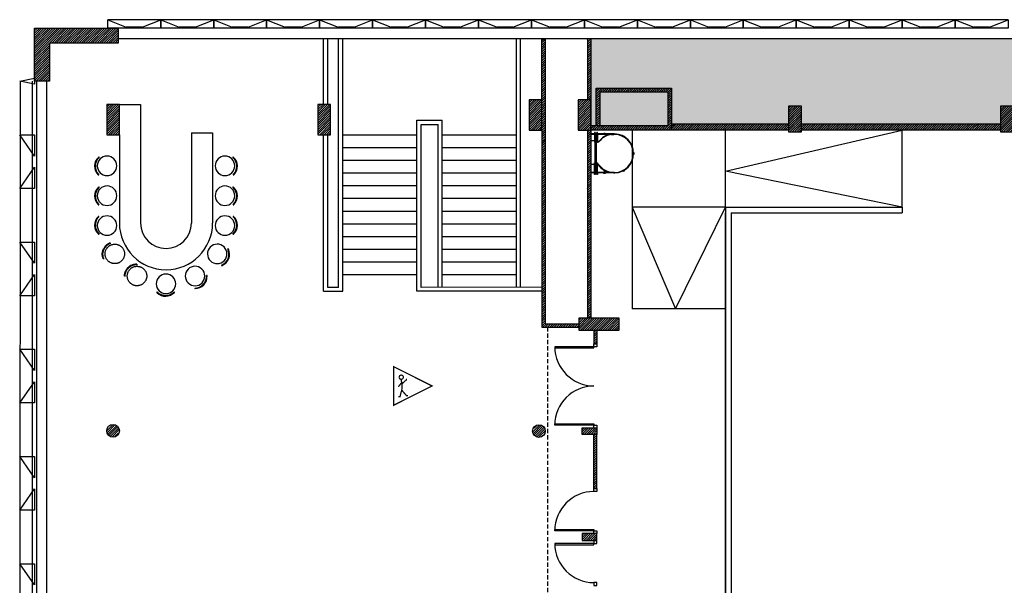
# Model space of a CAD drawing. Units: inches. Extents: x -3540 to 5250, y -1167 to 1842.
# Drawn here: x -3533 to -1210, y 195 to 1530 of the extents above; entities that cross this region are included whole.
import ezdxf

# ---------------------------------------------------------------- set-up
doc = ezdxf.new("R2010")
doc.units = ezdxf.units.IN
doc.header["$MEASUREMENT"] = 0
doc.linetypes.add('DCAD_Hidden', pattern=[36, 12, -6, 12, -6])
for name, color, linetype in [('$DDT_AUDIT_GENERATED_(3D)', 92, 'Continuous'), ('CLOISON', 1, 'Continuous'), ('HUISSERIE', 200, 'Continuous'), ('HUR-MUR', 253, 'Continuous'), ('ISOLATION', 253, 'Continuous'), ('MAN', 7, 'Continuous'), ('MENUISERI', 3, 'Continuous'), ('MOBILIER', 14, 'Continuous'), ('MUR', 140, 'Continuous'), ('POINTILLE', 12, 'DCAD_Hidden'), ('TEXTE-17', 7, 'Continuous'), ('TRAIT-VU', 7, 'Continuous')]:
    doc.layers.add(name, color=color, linetype=linetype)
pattern_1 = [(45, (0, 0), (-2.6516504, 2.6516504), [750])]

# ---------------------------------------------------------------- blocks, each defined once
blk = doc.blocks.new('Accès public')
at = {"layer": 'TEXTE-17', "color": 7, "linetype": 'Continuous', "ltscale": 2, "const_width": 0.0309}
blk.add_lwpolyline([(46.522, 59.207), (47.454, 59.675), (46.522, 60.143), (46.522, 59.207)], close=True, dxfattribs=at)
for points in [[(46.832, 59.805), (46.832, 59.831), (46.74, 59.74), (46.721, 59.765), (46.636, 59.654)], [(46.701, 59.831), (46.721, 59.738), (46.721, 59.592), (46.675, 59.412), (46.636, 59.412)], [(46.871, 59.439), (46.833, 59.439), (46.721, 59.569)]]:
    blk.add_lwpolyline(points, dxfattribs=at)
blk.add_lwpolyline([(46.656, 59.878, 1), (46.756, 59.897, 1), (46.656, 59.878)], format="xyb", dxfattribs=at)
blk = doc.blocks.new('panneaux')
at = {"layer": '$DDT_AUDIT_GENERATED_(3D)', "color": 92, "linetype": 'Continuous'}
for p, q in [((2813.4, -970.3), (2688.4, -970.3)), ((2769.6, -952.7), (2732.2, -952.7))]:
    blk.add_line(p, q, dxfattribs=at)
blk.add_lwpolyline([(2769.6, -950.3), (2769.6, -952.7), (2813.4, -970.3), (2813.4, -950.3), (2769.6, -950.3), (2732.2, -950.3), (2688.4, -950.3), (2688.4, -970.3), (2732.2, -952.7), (2732.2, -950.3)], dxfattribs=at)

msp = doc.modelspace()

# ---------------------------------------------------------------- hatches: boundary and pattern name
at = {"layer": 'HUR-MUR', "linetype": 'Continuous', "ltscale": 0.375}
h = msp.add_hatch(dxfattribs=at)
h.set_pattern_fill('DC_ANSI31', color=253, scale=3, style=0, pattern_type=2)
h.set_pattern_definition(pattern_1)
h.paths.add_polyline_path([(-3301, 1509.6), (-3301, 1474.6), (-3463, 1474.6), (-3463, 1384.6), (-3498, 1384.6), (-3498, 1509.6)])
h = msp.add_hatch(dxfattribs=at)
h.set_pattern_fill('DC_ANSI31', color=253, scale=3, style=0, pattern_type=2)
h.set_pattern_definition(pattern_1)
h.paths.add_polyline_path([(-2293, 812.1), (-2213, 812.1), (-2213, 804.1), (-2301, 804.1), (-2301, 1484.6), (-2293, 1484.6)])
h = msp.add_hatch(dxfattribs=at)
h.set_pattern_fill('DC_ANSI31', color=253, scale=3, style=0, pattern_type=2)
h.set_pattern_definition(pattern_1)
h.paths.add_polyline_path([(-2185.5, 1340.6), (-2193.5, 1340.6), (-2193.5, 1484.6), (-2185.5, 1484.6)])
h = msp.add_hatch(dxfattribs=at)
h.set_pattern_fill('DC_ANSI31', color=253, scale=3, style=0, pattern_type=2)
h.set_pattern_definition(pattern_1)
h.paths.add_polyline_path([(-2003.7, 1279.1), (-2003.7, 1359.1), (-2163.7, 1359.1), (-2163.7, 1279.1), (-2172.7, 1279.1), (-2172.7, 1368.1), (-1994.7, 1368.1), (-1994.7, 1269.1), (-2185.5, 1269.1), (-2185.5, 1279.1)])
h = msp.add_hatch(dxfattribs=at)
h.set_pattern_fill('DC_ANSI31', color=253, scale=3, style=0, pattern_type=2)
h.set_pattern_definition(pattern_1)
h.paths.add_polyline_path([(-3298, 1258.1), (-3328, 1258.1), (-3328, 1329.6), (-3298, 1329.6)])
h = msp.add_hatch(dxfattribs=at)
h.set_pattern_fill('DC_ANSI31', color=253, scale=3, style=0, pattern_type=2)
h.set_pattern_definition(pattern_1)
h.paths.add_polyline_path([(-2799.5, 1258.2), (-2829.5, 1258.2), (-2829.5, 1329.7), (-2799.5, 1329.7)])
h = msp.add_hatch(dxfattribs=at)
h.set_pattern_fill('DC_ANSI31', color=253, scale=3, style=0, pattern_type=2)
h.set_pattern_definition(pattern_1)
h.paths.add_polyline_path([(-2301, 1269.1), (-2331, 1269.1), (-2331, 1340.6), (-2301, 1340.6)])
h = msp.add_hatch(dxfattribs=at)
h.set_pattern_fill('DC_ANSI31', color=253, scale=3, style=0, pattern_type=2)
h.set_pattern_definition(pattern_1)
h.paths.add_polyline_path([(-2185.5, 1269.1), (-2215.5, 1269.1), (-2215.5, 1340.6), (-2185.5, 1340.6)])
h = msp.add_hatch(dxfattribs=at)
h.set_pattern_fill('DC_ANSI31', color=253, scale=3, style=0, pattern_type=2)
h.set_pattern_definition(pattern_1)
h.paths.add_polyline_path([(-1688.6, 1265.1), (-1718.6, 1265.1), (-1718.6, 1325.6), (-1688.6, 1325.6)])
h = msp.add_hatch(dxfattribs=at)
h.set_pattern_fill('DC_ANSI31', color=253, scale=3, style=0, pattern_type=2)
h.set_pattern_definition(pattern_1)
h.paths.add_polyline_path([(-1188.6, 1265.1), (-1218.6, 1265.1), (-1218.6, 1325.6), (-1188.6, 1325.6)])
h = msp.add_hatch(dxfattribs=at)
h.set_pattern_fill('DC_ANSI31', color=253, scale=3, style=0, pattern_type=2)
h.set_pattern_definition(pattern_1)
h.paths.add_polyline_path([(-1718.6, 1283.1), (-1718.6, 1269.1), (-1994.7, 1269.1), (-1994.7, 1283.1)])
h = msp.add_hatch(dxfattribs=at)
h.set_pattern_fill('DC_ANSI31', color=253, scale=3, style=0, pattern_type=2)
h.set_pattern_definition(pattern_1)
h.paths.add_polyline_path([(-1218.6, 1283.1), (-1218.6, 1269.1), (-1688.6, 1269.1), (-1688.6, 1283.1)])
h = msp.add_hatch(dxfattribs=at)
h.set_pattern_fill('DC_ANSI31', color=253, scale=3, style=0, pattern_type=2)
h.set_pattern_definition(pattern_1)
h.paths.add_polyline_path([(-2185.5, 826.1), (-2193.5, 826.1), (-2193.5, 1269.1), (-2185.5, 1269.1)])
h = msp.add_hatch(dxfattribs=at)
h.set_pattern_fill('DC_ANSI31', color=253, scale=3, style=0, pattern_type=2)
h.set_pattern_definition(pattern_1)
h.paths.add_polyline_path([(-2119, 796.1), (-2213, 796.1), (-2213, 826.1), (-2119, 826.1)])
h = msp.add_hatch(dxfattribs=at)
h.set_pattern_fill('DC_ANSI31', color=253, scale=3, style=0, pattern_type=2)
h.set_pattern_definition(pattern_1)
h.paths.add_polyline_path([(-2171, 765.1), (-2178, 765.1), (-2178, 796.1), (-2171, 796.1)])
h = msp.add_hatch(dxfattribs=at)
h.set_pattern_fill('DC_ANSI31', color=253, scale=3, style=0, pattern_type=2)
h.set_pattern_definition(pattern_1)
h.paths.add_polyline_path([(-3298, 559.7), (-3305.5, 546.7), (-3320.5, 546.7), (-3328, 559.7), (-3320.5, 572.7), (-3305.5, 572.7)])
h = msp.add_hatch(dxfattribs=at)
h.set_pattern_fill('DC_ANSI31', color=253, scale=3, style=0, pattern_type=2)
h.set_pattern_definition(pattern_1)
h.paths.add_polyline_path([(-2292.9, 559.1), (-2300.4, 546.1), (-2315.4, 546.1), (-2322.9, 559.1), (-2315.4, 572.1), (-2300.4, 572.1)])
h = msp.add_hatch(dxfattribs=at)
h.set_pattern_fill('DC_ANSI31', color=253, scale=3, style=0, pattern_type=2)
h.set_pattern_definition(pattern_1)
h.paths.add_polyline_path([(-2171, 551.1), (-2205.9, 551.1), (-2205.9, 567.1), (-2171, 567.1)])
h = msp.add_hatch(dxfattribs=at)
h.set_pattern_fill('DC_ANSI31', color=253, scale=3, style=0, pattern_type=2)
h.set_pattern_definition(pattern_1)
h.paths.add_polyline_path([(-2171, 423.6), (-2178, 423.6), (-2178, 551.1), (-2171, 551.1)])
h = msp.add_hatch(dxfattribs=at)
h.set_pattern_fill('DC_ANSI31', color=253, scale=3, style=0, pattern_type=2)
h.set_pattern_definition(pattern_1)
h.paths.add_polyline_path([(-2171, 301.1), (-2205.9, 301.1), (-2205.9, 317.1), (-2171, 317.1)])
at = {"layer": 'ISOLATION', "linetype": 'Continuous', "ltscale": 0.097178}
msp.add_hatch(color=254, dxfattribs=at).paths.add_polyline_path([(-2185.5, 1484.6), (2812, 1484.6), (2812, 1312.6), (1841.6, 1312.6), (1841.6, 1269.1), (284.5, 1269.1), (284.5, 1225.4), (-189.3, 1130.8), (-189.3, 1269.1), (-2185.5, 1269.1)])

# ---------------------------------------------------------------- linework, layer by layer
at = {"layer": '$DDT_AUDIT_GENERATED_(3D)', "color": 92, "linetype": 'Continuous'}
for p, q in [((-3532.2, 1384.6), (-3533.3, -762.8)), ((-3503, -765.4), (-3503, 1384.6)), ((-3493, -762.4), (-3493, 1384.6))]:
    msp.add_line(p, q, dxfattribs=at)
for points in [[(-3533, 1384.5), (-3498, 1391.9), (-3498, 1377.4), (-3533, 1384.8), (-3533, 1384.5)], [(-3498, 1258), (-3498, 1208), (-3533, 1258), (-3498, 1258)], [(-3498, 1181.5), (-3498, 1131.5), (-3533, 1131.5), (-3498, 1181.5)], [(-3498, 1005), (-3498, 955), (-3533, 1005), (-3498, 1005)], [(-3498, 928.5), (-3498, 878.5), (-3533, 878.5), (-3498, 928.5)], [(-3498, 752), (-3498, 702), (-3533, 752), (-3498, 752)], [(-3498, 675.5), (-3498, 625.5), (-3533, 625.5), (-3498, 675.5)], [(-3498, 499), (-3498, 449), (-3533, 499), (-3498, 499)], [(-3498, 422.5), (-3498, 372.5), (-3533, 372.5), (-3498, 422.5)], [(-3498, 246), (-3498, 196), (-3533, 246), (-3498, 246)]]:
    msp.add_lwpolyline(points, close=True, dxfattribs=at)
at = {"layer": 'CLOISON', "color": 1, "linetype": 'Continuous'}
for p, q in [((-2301, 1484.6), (-3301, 1484.6)), ((-2301, 1340.6), (-2301, 1484.6)), ((103.5, 1484.6), (-2301, 1484.6)), ((-2293, 1484.6), (-2293, 812.1)), ((-2193.5, 1484.6), (-2193.5, 1340.6)), ((-2185.5, 1484.6), (-2185.5, 826.1)), ((-3470, 1384.6), (-3470, -762.4)), ((-2172.7, 1279.1), (-2172.7, 1368.1)), ((-2003.7, 1279.1), (-2185.5, 1279.1)), ((-1718.6, 1283.1), (-1994.7, 1283.1)), ((-1218.6, 1283.1), (-1688.6, 1283.1)), ((-2301, 1269.2), (-2301, 804.1)), ((-2193.5, 1269.1), (-2193.5, 826.1)), ((-1994.7, 1269.1), (-2185.5, 1269.1)), ((-1718.6, 1269.1), (-1994.7, 1269.1)), ((-1218.6, 1269.1), (-1688.6, 1269.1)), ((-2301, 804.1), (-2213, 804.1)), ((-2293, 812.1), (-2213, 812.1)), ((-2178, 796.1), (-2178, 765.1)), ((-2171, 796.1), (-2171, 765.1)), ((-2171, 765.1), (-2178, 765.1)), ((-2178, 423.6), (-2178, 551.1)), ((-2171, 423.6), (-2171, 551.1)), ((-2171, 423.6), (-2178, 423.6))]:
    msp.add_line(p, q, dxfattribs=at)
for points in [[(-2172.7, 1368.1), (-1994.7, 1368.1), (-1994.7, 1269.1)], [(-2163.7, 1279.1), (-2163.7, 1359.1), (-2003.7, 1359.1), (-2003.7, 1279.1)]]:
    msp.add_lwpolyline(points, dxfattribs=at)
at = {"layer": 'HUISSERIE', "color": 200, "linetype": 'Continuous'}
for points in [[(-2178, 765.1), (-2171, 765.1), (-2171, 758.1), (-2178, 758.1), (-2178, 765.1)], [(-2178, 573.1), (-2171, 573.1), (-2171, 566.1), (-2178, 566.1), (-2178, 573.1)], [(-2178, 423.6), (-2171, 423.6), (-2171, 416.6), (-2178, 416.6), (-2178, 423.6)], [(-2178, 324.1), (-2171, 324.1), (-2171, 317.1), (-2178, 317.1), (-2178, 324.1)], [(-2178, 294.1), (-2171, 294.1), (-2171, 301.1), (-2178, 301.1), (-2178, 294.1)], [(-2178, 194.6), (-2171, 194.6), (-2171, 201.6), (-2178, 201.6), (-2178, 194.6)]]:
    msp.add_lwpolyline(points, close=True, dxfattribs=at)
at = {"layer": 'MAN', "color": 7, "linetype": 'Continuous'}
for p, q in [((-2131, 1260.2), (-2185.5, 1260.2)), ((-2138.5, 1259.1), (-2185.5, 1259.1)), ((-2176.8, 1259.1), (-2176.8, 1242.8)), ((-2174.8, 1169.1), (-2174.8, 1259.1)), ((-2171.8, 1169.1), (-2171.8, 1259.1)), ((-2169.8, 1259.1), (-2169.8, 1240.4)), ((-2138.5, 1259.1), (-2131, 1259.1)), ((-2185.5, 1244.8), (-2176.8, 1244.8)), ((-2176.8, 1243.7), (-2185.5, 1243.7)), ((-2167.1, 1241.5), (-2169.8, 1241.5)), ((-2169.8, 1240.4), (-2169.8, 1240.6)), ((-2167, 1240.4), (-2169.8, 1240.4)), ((-2185.5, 1188.8), (-2176.8, 1188.8)), ((-2176.8, 1187.7), (-2185.5, 1187.7)), ((-2176.8, 1169.1), (-2176.8, 1192.1)), ((-2167.7, 1188.8), (-2171.8, 1188.8)), ((-2168.3, 1187.7), (-2171.8, 1187.7)), ((-2169.8, 1169.1), (-2169.8, 1192.1)), ((-2131, 1169.1), (-2185.5, 1169.1)), ((-2131, 1168), (-2185.5, 1168)), ((-2169.8, 1169.1), (-2176.8, 1169.1)), ((-2169.8, 1164.7), (-2171.4, 1164.7))]:
    msp.add_line(p, q, dxfattribs=at)
for points in [[(-2169.8, 1263.5), (-2171.4, 1263.5), (-2171.4, 1261.8), (-2175.1, 1261.8), (-2175.1, 1263.5), (-2176.8, 1263.5), (-2176.8, 1260.2), (-2169.8, 1260.2), (-2169.8, 1263.5)], [(-2151.8, 1261.3), (-2155.1, 1261.3), (-2155.1, 1260.2), (-2151.8, 1260.2), (-2151.8, 1261.3)], [(-2150, 1255.4), (-2152.9, 1253.8), (-2153.4, 1254.7), (-2150.5, 1256.4), (-2150, 1255.4)], [(-2108.4, 1255.8), (-2105.5, 1254.1), (-2106, 1253.2), (-2108.9, 1254.8), (-2108.4, 1255.8)], [(-2083.3, 1212.4), (-2083.3, 1215.7), (-2084.4, 1215.7), (-2084.4, 1212.4), (-2083.3, 1212.4)], [(-2169.8, 1164.7), (-2171.4, 1164.7), (-2171.4, 1166.3), (-2175.1, 1166.3), (-2175.1, 1164.7), (-2176.8, 1164.7), (-2176.8, 1168), (-2169.8, 1168), (-2169.8, 1164.7)], [(-2152.1, 1173.3), (-2155, 1175), (-2155.6, 1174), (-2152.7, 1172.4), (-2152.1, 1173.3)], [(-2151.8, 1166.9), (-2155.1, 1166.9), (-2155.1, 1168), (-2151.8, 1168), (-2151.8, 1166.9)], [(-2108.4, 1172.4), (-2105.5, 1174), (-2106, 1175), (-2108.9, 1173.3), (-2108.4, 1172.4)]]:
    msp.add_lwpolyline(points, close=True, dxfattribs=at)
for points in [[(-2174.8, 1243.7), (-2175.1, 1243.7), (-2176.8, 1243.7), (-2176.8, 1240.4), (-2174.8, 1240.4)], [(-2169.8, 1243.7), (-2171.4, 1243.7), (-2171.8, 1243.7)], [(-2171.8, 1240.4), (-2169.8, 1240.4), (-2169.8, 1240.6)], [(-2174.8, 1188.8), (-2175.1, 1188.8), (-2176.8, 1188.8), (-2176.8, 1192.1), (-2174.8, 1192.1)], [(-2171.8, 1192.1), (-2169.8, 1192.1), (-2169.8, 1188.8)], [(-2169.8, 1188.8), (-2171.4, 1188.8), (-2171.8, 1188.8)]]:
    msp.add_lwpolyline(points, dxfattribs=at)
for centre in [(-2130.1, 1259.6), (-2130.1, 1168.6)]:
    msp.add_circle(centre, 1.1, dxfattribs=at)
for radius, start, end in [(45.7, 100.0676, 143.1672), (45, 90.7329, 144.242), (46.1, 0, 88.275), (45, 271.8432, 88.1568), (46.1, 271.725, 360), (46.1, 214.9365, 257.4373), (45, 214.2096, 269.2671)]:
    msp.add_arc((-2130.5, 1214.1), radius, start, end, dxfattribs=at)
at = {"layer": 'MENUISERI', "color": 3, "linetype": 'Continuous'}
for points in [[(-2178, 758.1), (-2270.5, 758.1), (-2270.5, 755.1), (-2178, 755.1), (-2178, 758.1)], [(-2178, 573.1), (-2270.5, 573.1), (-2270.5, 576.1), (-2178, 576.1), (-2178, 573.1)], [(-2178, 324.1), (-2270.5, 324.1), (-2270.5, 327.1), (-2178, 327.1), (-2178, 324.1)], [(-2178, 294.1), (-2270.5, 294.1), (-2270.5, 291.1), (-2178, 291.1), (-2178, 294.1)]]:
    msp.add_lwpolyline(points, close=True, dxfattribs=at)
for centre, start, end in [((-2178, 758.1), 180, 270), ((-2178, 573.1), 90, 180), ((-2178, 324.1), 90, 180), ((-2178, 294.1), 180, 270)]:
    msp.add_arc(centre, 92.5, start, end, dxfattribs=at)
at = {"layer": 'MOBILIER', "color": 14, "linetype": 'Continuous'}
for p, q in [((-3298, 1329.7), (-3248, 1329.7)), ((-3248, 1329.7), (-3248, 1049.8)), ((-3298, 1258.1), (-3298, 1049.8)), ((-3128, 1262.7), (-3128, 1049.8)), ((-3128, 1262.7), (-3078, 1262.7)), ((-3078, 1262.7), (-3078, 1049.8))]:
    msp.add_line(p, q, dxfattribs=at)
for centre, radius, start, end in [((-3328.1, 1184), 28.4, 132.9069, 224.9856), ((-3326.4, 1184), 28.4, 132.9069, 224.9856), ((-3327.2, 1184.8), 23, 270, 269.9), ((-3346.6, 1204.5), 0.896, 18.439, 161.5695), ((-3048.9, 1184.8), 23, 270.1, 270), ((-3029.5, 1204.5), 0.896, 18.4305, 161.561), ((-3049.6, 1184), 28.4, 315.0144, 47.0931), ((-3047.9, 1184), 28.4, 315.0144, 47.0931), ((-3347.3, 1164.4), 0.971, 208.9395, 331.06), ((-3028.7, 1164.4), 0.971, 208.94, 331.0605), ((-3328.1, 1113.6), 28.4, 132.9069, 224.9856), ((-3326.4, 1113.6), 28.4, 132.9069, 224.9856), ((-3327.2, 1114.3), 23, 270, 269.9), ((-3346.6, 1134.1), 0.896, 18.439, 161.5695), ((-3048.9, 1114.3), 23, 270.1, 270), ((-3029.5, 1134.1), 0.896, 18.4305, 161.561), ((-3049.6, 1113.6), 28.4, 315.0144, 47.0931), ((-3047.9, 1113.6), 28.4, 315.0144, 47.0931), ((-3347.3, 1094), 0.971, 208.9395, 331.06), ((-3028.7, 1094), 0.971, 208.94, 331.0605), ((-3328.1, 1044.7), 28.4, 135.0144, 227.0931), ((-3326.4, 1044.7), 28.4, 135.0144, 227.0931), ((-3327.2, 1043.9), 23, 90.1, 90), ((-3347.3, 1064.3), 0.971, 28.94, 151.0605), ((-3188, 1049.8), 110, 180, 0), ((-3188, 1049.8), 60, 180, 0), ((-3048.9, 1043.9), 23, 90, 89.9), ((-3049.6, 1044.7), 28.4, 312.9069, 44.9856), ((-3028.7, 1064.3), 0.971, 28.9395, 151.06), ((-3047.9, 1044.7), 28.4, 312.9069, 44.9856), ((-3346.6, 1024.2), 0.896, 198.4305, 341.561), ((-3029.5, 1024.2), 0.896, 198.439, 341.5695)]:
    msp.add_arc(centre, radius, start, end, dxfattribs=at)
at = {"layer": 'MOBILIER', "color": 14, "linetype": 'Continuous', "ltscale": 0.75}
for centre, radius, start, end in [((-3067.1, 977.1), 23, 248.1375, 248.0375), ((-3068, 976.7), 28.4, 293.0519, 25.1306), ((-3066.5, 976), 28.4, 293.0519, 25.1306), ((-3041.7, 988.1), 0.896, 356.4681, 139.5985), ((-3188.2, 906.5), 23, 180.1, 180), ((-3119.5, 924.9), 23, 225.6375, 225.5375), ((-3056, 950.7), 0.971, 186.9775, 309.0981), ((-3120.6, 924.9), 28.4, 270.5519, 2.6306), ((-3119.4, 923.7), 28.4, 270.5519, 2.6306), ((-3091.8, 925.4), 0.896, 333.9681, 117.0985), ((-3208.6, 886.4), 0.971, 118.94, 241.0605), ((-3189, 907.3), 28.4, 225.0144, 317.0931), ((-3189, 905.6), 28.4, 225.0144, 317.0931), ((-3168.5, 887.1), 0.896, 288.4305, 71.561), ((-3119.4, 896.2), 0.971, 164.4775, 286.5981)]:
    msp.add_arc(centre, radius, start, end, dxfattribs=at)
at = {"layer": 'MOBILIER', "color": 14, "linetype": 'Continuous', "ltscale": 0.125}
for points in [[(-3336.1, 965.6), (-3337.1, 968.4), (-3337.9, 971.3), (-3338.3, 974.2), (-3338.4, 977.2), (-3338.2, 980.2), (-3337.7, 983.1), (-3336.8, 986), (-3335.7, 988.7), (-3334.3, 991.3), (-3332.7, 993.8), (-3330.8, 996.1), (-3328.6, 998.1), (-3326.3, 1000), (-3323.8, 1001.5), (-3321.1, 1002.9), (-3320.1, 1003.2)], [(-3334.5, 965), (-3335.6, 967.8), (-3336.3, 970.7), (-3336.7, 973.6), (-3336.8, 976.6), (-3336.6, 979.5), (-3336.1, 982.5), (-3335.3, 985.3), (-3334.2, 988.1), (-3332.8, 990.7), (-3331.1, 993.2), (-3329.2, 995.4), (-3327.1, 997.5), (-3324.7, 999.3), (-3322.2, 1000.9), (-3319.5, 1002.2), (-3318.6, 1002.6)], [(-3317.5, 955.8), (-3319.7, 956.8), (-3321.7, 958), (-3323.7, 959.5), (-3325.4, 961.1), (-3327, 962.9), (-3328.4, 964.9), (-3329.5, 967), (-3330.5, 969.2), (-3331.2, 971.5), (-3331.6, 973.9), (-3331.9, 976.3), (-3331.8, 978.7), (-3331.5, 981.1), (-3331, 983.4), (-3330.2, 985.7), (-3329.2, 987.9), (-3327.9, 990), (-3326.5, 991.9), (-3324.8, 993.6), (-3323, 995.2), (-3321, 996.6), (-3318.9, 997.8), (-3316.7, 998.7), (-3314.4, 999.4), (-3312, 999.8), (-3309.6, 1000.1), (-3307.2, 1000), (-3304.8, 999.7), (-3302.5, 999.2), (-3300.2, 998.4), (-3298, 997.4), (-3296, 996.1), (-3294.1, 994.7), (-3292.3, 993), (-3290.7, 991.2), (-3289.3, 989.2), (-3288.2, 987.1), (-3287.2, 984.9), (-3286.5, 982.6), (-3286.1, 980.2), (-3285.9, 977.8), (-3285.9, 975.4), (-3286.2, 973.1), (-3286.8, 970.7), (-3287.6, 968.4), (-3288.6, 966.2), (-3289.8, 964.2), (-3291.3, 962.3), (-3292.9, 960.5), (-3294.7, 958.9), (-3296.7, 957.6), (-3298.8, 956.4), (-3301, 955.4), (-3303.3, 954.7), (-3305.7, 954.3), (-3308.1, 954.1), (-3310.5, 954.1), (-3312.9, 954.4), (-3315.2, 955), (-3317.5, 955.7)], [(-3320.1, 1003.2), (-3320.1, 1003.3), (-3320, 1003.4), (-3319.9, 1003.4), (-3319.9, 1003.5), (-3319.8, 1003.5), (-3319.7, 1003.5), (-3319.6, 1003.5), (-3319.5, 1003.6), (-3319.4, 1003.5), (-3319.3, 1003.5), (-3319.2, 1003.5), (-3319.1, 1003.5), (-3319, 1003.4), (-3319, 1003.4), (-3318.9, 1003.3), (-3318.8, 1003.3), (-3318.8, 1003.2), (-3318.7, 1003.1), (-3318.7, 1003), (-3318.6, 1003), (-3318.6, 1002.9), (-3318.6, 1002.8), (-3318.6, 1002.7), (-3318.6, 1002.6)], [(-3334.5, 965), (-3334.6, 964.9), (-3334.7, 964.9), (-3334.8, 964.8), (-3334.9, 964.8), (-3335, 964.8), (-3335.1, 964.8), (-3335.2, 964.8), (-3335.3, 964.8), (-3335.4, 964.8), (-3335.5, 964.8), (-3335.6, 964.9), (-3335.7, 964.9), (-3335.8, 965), (-3335.8, 965.1), (-3335.9, 965.1), (-3336, 965.2), (-3336, 965.3), (-3336.1, 965.4), (-3336.1, 965.5), (-3336.1, 965.6), (-3336.1, 965.6)], [(-3285.9, 924.7), (-3285.8, 927.7), (-3285.4, 930.6), (-3284.6, 933.5), (-3283.6, 936.3), (-3282.3, 938.9), (-3280.7, 941.5), (-3278.8, 943.8), (-3276.7, 945.9), (-3274.5, 947.8), (-3272, 949.4), (-3269.3, 950.8), (-3266.6, 951.9), (-3263.7, 952.7), (-3260.8, 953.2), (-3257.8, 953.4), (-3256.8, 953.3)], [(-3256.8, 953.3), (-3256.7, 953.4), (-3256.6, 953.4), (-3256.5, 953.4), (-3256.4, 953.4), (-3256.3, 953.4), (-3256.2, 953.4), (-3256.2, 953.4), (-3256.1, 953.4), (-3256, 953.4), (-3255.9, 953.3), (-3255.8, 953.2), (-3255.8, 953.2), (-3255.7, 953.1), (-3255.6, 953), (-3255.6, 953), (-3255.5, 952.9), (-3255.5, 952.8), (-3255.5, 952.7), (-3255.5, 952.6), (-3255.5, 952.5), (-3255.5, 952.4), (-3255.5, 952.3), (-3255.5, 952.2), (-3255.6, 952.2)], [(-3284.7, 923.5), (-3284.6, 926.5), (-3284.2, 929.4), (-3283.4, 932.3), (-3282.4, 935.1), (-3281.1, 937.8), (-3279.5, 940.3), (-3277.6, 942.6), (-3275.5, 944.7), (-3273.2, 946.6), (-3270.8, 948.2), (-3268.1, 949.6), (-3265.4, 950.7), (-3262.5, 951.5), (-3259.6, 952), (-3256.6, 952.2), (-3255.6, 952.2)], [(-3272.5, 908.5), (-3274.1, 910.2), (-3275.6, 912.2), (-3276.8, 914.3), (-3277.8, 916.4), (-3278.6, 918.7), (-3279.1, 921.1), (-3279.3, 923.5), (-3279.4, 925.9), (-3279.1, 928.3), (-3278.6, 930.6), (-3277.9, 932.9), (-3277, 935.1), (-3275.8, 937.2), (-3274.4, 939.2), (-3272.8, 941), (-3271, 942.6), (-3269.1, 944), (-3267, 945.3), (-3264.8, 946.3), (-3262.5, 947), (-3260.2, 947.5), (-3257.8, 947.8), (-3255.4, 947.8), (-3253, 947.6), (-3250.6, 947.1), (-3248.3, 946.4), (-3246.1, 945.4), (-3244, 944.2), (-3242, 942.8), (-3240.2, 941.2), (-3238.6, 939.5), (-3237.2, 937.5), (-3236, 935.5), (-3235, 933.3), (-3234.2, 931), (-3233.7, 928.6), (-3233.4, 926.2), (-3233.4, 923.8), (-3233.6, 921.4), (-3234.1, 919.1), (-3234.9, 916.8), (-3235.8, 914.6), (-3237, 912.5), (-3238.4, 910.5), (-3240, 908.7), (-3241.8, 907.1), (-3243.7, 905.7), (-3245.8, 904.4), (-3248, 903.4), (-3250.3, 902.7), (-3252.6, 902.2), (-3255, 901.9), (-3257.4, 901.9), (-3259.8, 902.1), (-3262.2, 902.6), (-3264.5, 903.3), (-3266.7, 904.3), (-3268.8, 905.5), (-3270.7, 906.9), (-3272.5, 908.4)], [(-3284.7, 923.5), (-3284.8, 923.5), (-3284.9, 923.5), (-3285, 923.5), (-3285.1, 923.5), (-3285.2, 923.5), (-3285.3, 923.5), (-3285.4, 923.6), (-3285.5, 923.6), (-3285.6, 923.7), (-3285.7, 923.8), (-3285.7, 923.8), (-3285.8, 923.9), (-3285.9, 924), (-3285.9, 924.1), (-3285.9, 924.2), (-3286, 924.3), (-3286, 924.4), (-3286, 924.5), (-3286, 924.6), (-3286, 924.7), (-3285.9, 924.7)]]:
    msp.add_spline(points, degree=3, dxfattribs=at)
at = {"layer": 'MUR', "color": 140, "linetype": 'Continuous'}
for points in [[(-3301, 1474.6), (-3463, 1474.6), (-3463, 1384.6), (-3498, 1384.6), (-3498, 1509.6), (-3301, 1509.6), (-3301, 1474.6)], [(-3298, 1329.6), (-3328, 1329.6), (-3328, 1258.1), (-3298, 1258.1), (-3298, 1329.6)], [(-2799.5, 1329.7), (-2829.5, 1329.7), (-2829.5, 1258.2), (-2799.5, 1258.2), (-2799.5, 1329.7)], [(-2301, 1340.6), (-2331, 1340.6), (-2331, 1269.1), (-2301, 1269.1), (-2301, 1340.6)], [(-2185.5, 1340.6), (-2215.5, 1340.6), (-2215.5, 1269.1), (-2185.5, 1269.1), (-2185.5, 1340.6)], [(-1688.6, 1325.6), (-1718.6, 1325.6), (-1718.6, 1265.1), (-1688.6, 1265.1), (-1688.6, 1325.6)], [(-1188.6, 1325.6), (-1218.6, 1325.6), (-1218.6, 1265.1), (-1188.6, 1265.1), (-1188.6, 1325.6)], [(-2119, 796.1), (-2213, 796.1), (-2213, 826.1), (-2119, 826.1), (-2119, 796.1)], [(-2171, 551.1), (-2205.9, 551.1), (-2205.9, 567.1), (-2171, 567.1), (-2171, 551.1)], [(-2171, 317.1), (-2205.9, 317.1), (-2205.9, 301.1), (-2171, 301.1), (-2171, 317.1)]]:
    msp.add_lwpolyline(points, close=True, dxfattribs=at)
for centre in [(-3313, 559.7), (-2307.9, 559.1)]:
    msp.add_circle(centre, 15, dxfattribs=at)
at = {"layer": 'POINTILLE', "color": 12, "linetype": 'DCAD_Hidden', "ltscale": 0.833333}
msp.add_line((-2288, 804.1), (-2288, -184.9), dxfattribs=at)
at = {"layer": 'TRAIT-VU', "color": 7, "linetype": 'Continuous'}
for p, q in [((-2816, 1329.7), (-2816, 1484.6)), ((-2806, 1329.7), (-2806, 1484.6)), ((-2781, 898.2), (-2781, 1484.6)), ((-2771, 889.5), (-2771, 1484.6)), ((-2361, 898.2), (-2361, 1484.6)), ((-2351, 898.2), (-2351, 1484.6)), ((-2596, 1292.2), (-2536, 1292.2)), ((-2596, 889.5), (-2596, 1292.2)), ((-2586, 1282.2), (-2546, 1282.2)), ((-2586, 898.2), (-2586, 1282.2)), ((-2546, 898.2), (-2546, 1282.2)), ((-2536, 898.2), (-2536, 1292.2)), ((-2816, 889.5), (-2816, 1258.2)), ((-2806, 898.2), (-2806, 1258.2)), ((-2771, 1258.2), (-2596, 1258.2)), ((-2536, 1258.2), (-2361, 1258.2)), ((-2087.5, 1269.1), (-2087.5, 847.1)), ((-1867.5, 1087.1), (-1867.5, 1269.1)), ((-1450.5, 1087.1), (-1450.5, 1269.1)), ((-2771, 1228.2), (-2596, 1228.2)), ((-2536, 1228.2), (-2361, 1228.2)), ((-2771, 1198.2), (-2596, 1198.2)), ((-2536, 1198.2), (-2361, 1198.2)), ((-2771, 1168.2), (-2596, 1168.2)), ((-2536, 1168.2), (-2361, 1168.2)), ((-2771, 1138.2), (-2596, 1138.2)), ((-2536, 1138.2), (-2361, 1138.2)), ((-2771, 1108.2), (-2596, 1108.2)), ((-2536, 1108.2), (-2361, 1108.2)), ((-2771, 1078.2), (-2596, 1078.2)), ((-2536, 1078.2), (-2361, 1078.2)), ((-1867.5, 1087.1), (-2087.5, 1087.1)), ((-1867.5, 1087.1), (-1867.5, -467.9)), ((-1867.5, 1087.1), (-1702.5, 1087.1)), ((-1867.5, 1087.1), (-1450.5, 1087.1)), ((-1867.5, -317.9), (-1867.5, 1074.1)), ((-1854.5, 1074.1), (-1854.5, -454.9)), ((-1854.5, 1074.1), (-1450.5, 1074.1)), ((-1854.5, 1074.1), (-1854.5, -317.9)), ((-1450.5, 1087.1), (-1450.5, 1074.1)), ((-2771, 1048.2), (-2596, 1048.2)), ((-2536, 1048.2), (-2361, 1048.2)), ((-2771, 1018.2), (-2596, 1018.2)), ((-2536, 1018.2), (-2361, 1018.2)), ((-2771, 988.2), (-2596, 988.2)), ((-2536, 988.2), (-2361, 988.2)), ((-2771, 958.2), (-2596, 958.2)), ((-2536, 958.2), (-2361, 958.2)), ((-2771, 928.2), (-2596, 928.2)), ((-2536, 928.2), (-2361, 928.2)), ((-2816, 889.5), (-2771, 889.5)), ((-2781, 898.2), (-2806, 898.2)), ((-2301.9, 889.5), (-2596, 889.5)), ((-2301, 898.3), (-2586, 898.2)), ((-1867.5, 847.1), (-2087.5, 847.1))]:
    msp.add_line(p, q, dxfattribs=at)
for points in [[(-1450.5, 1087.1), (-1867.5, 1172.6), (-1450.5, 1269.1)], [(-2087.5, 1087.1), (-1985.4, 847.1), (-1867.5, 1087.1)]]:
    msp.add_lwpolyline(points, dxfattribs=at)

# ---------------------------------------------------------------- block references
at = {"layer": '$DDT_AUDIT_GENERATED_(3D)', "color": 92, "linetype": 'Continuous', "extrusion": (-1.22461e-16, -1.49966e-32, -1), "rotation": 180}
for p in [(6013.9, 559.3), (5888.9, 559.3), (5763.9, 559.3), (5638.9, 559.3), (5513.9, 559.3), (5388.9, 559.3), (5263.9, 559.3), (5138.9, 559.3), (5013.9, 559.3), (4888.9, 559.3), (4763.9, 559.3), (4638.9, 559.3), (4513.9, 559.3), (4388.9, 559.3), (4263.9, 559.3), (4138.9, 559.3), (4013.9, 559.3)]:
    msp.add_blockref('panneaux', p, dxfattribs=at)
at = {"layer": 'TEXTE-17', "color": 7, "linetype": 'Continuous', "ltscale": 2, "xscale": 97.17786313505822, "yscale": 97.17786313505822, "zscale": 97.17786313505822}
msp.add_blockref('Accès public', (-7171.6, -5133.5), dxfattribs=at)

doc.saveas('drawing.dxf')
